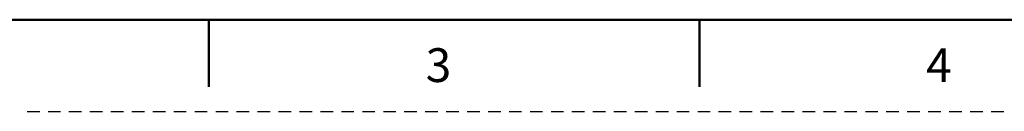
# Model space of a CAD drawing. Units: inches. Extents: x 0 to 432, y 0 to 279.
# Drawn here: x 95 to 197, y 0 to 10 of the extents above; entities that cross this region are included whole.
import ezdxf

# ---------------------------------------------------------------- set-up
doc = ezdxf.new("R2010")
doc.units = ezdxf.units.IN
doc.header["$MEASUREMENT"] = 0
doc.layers.add('Layer 1', color=7, linetype='Continuous')

msp = doc.modelspace()

# ---------------------------------------------------------------- linework, layer by layer
at = {"layer": 'Layer 1', "color": 7, "lineweight": 50, "true_color": 0xffffff}
for points in [[(9.52, 9.52), (422.27, 9.52)], [(114.3, 9.52), (114.3, 2.54)], [(165.1, 9.52), (165.1, 2.54)]]:
    msp.add_lwpolyline(points, dxfattribs=at)
at = {"layer": 'Layer 1', "color": 7, "lineweight": 25, "true_color": 0xffffff}
for points in [[(95.47, 0), (96.78, 0)], [(97.64, 0), (98.95, 0)], [(99.81, 0), (101.11, 0)], [(101.98, 0), (103.28, 0)], [(104.15, 0), (105.45, 0)], [(106.32, 0), (107.62, 0)], [(108.49, 0), (109.79, 0)], [(110.66, 0), (111.96, 0)], [(112.83, 0), (114.13, 0)], [(115, 0), (116.3, 0)], [(117.17, 0), (118.47, 0)], [(119.34, 0), (120.64, 0)], [(121.51, 0), (122.81, 0)], [(123.68, 0), (124.98, 0)], [(125.85, 0), (127.15, 0)], [(128.02, 0), (129.32, 0)], [(130.19, 0), (131.49, 0)], [(132.36, 0), (133.66, 0)], [(134.53, 0), (135.83, 0)], [(136.7, 0), (138, 0)], [(138.87, 0), (140.17, 0)], [(141.04, 0), (142.34, 0)], [(143.21, 0), (144.51, 0)], [(145.38, 0), (146.68, 0)], [(147.55, 0), (148.85, 0)], [(149.72, 0), (151.02, 0)], [(151.89, 0), (153.19, 0)], [(154.06, 0), (155.36, 0)], [(156.23, 0), (157.53, 0)], [(158.4, 0), (159.7, 0)], [(160.57, 0), (161.87, 0)], [(162.74, 0), (164.04, 0)], [(164.91, 0), (166.21, 0)], [(167.08, 0), (168.38, 0)], [(169.25, 0), (170.55, 0)], [(171.42, 0), (172.72, 0)], [(173.59, 0), (174.89, 0)], [(175.76, 0), (177.06, 0)], [(177.93, 0), (179.23, 0)], [(180.1, 0), (181.4, 0)], [(182.27, 0), (183.57, 0)], [(184.44, 0), (185.74, 0)], [(186.61, 0), (187.91, 0)], [(188.78, 0), (190.08, 0)], [(190.95, 0), (192.25, 0)], [(193.12, 0), (194.42, 0)], [(195.29, 0), (196.59, 0)]]:
    msp.add_lwpolyline(points, dxfattribs=at)

# ---------------------------------------------------------------- texts
at = {"layer": 'Layer 1', "color": 7, "true_color": 0xffffff, "char_height": 3.5028, "attachment_point": 7}
for s, insert in [('\\fArial|b0|i0|c0|p34;\\W1;3', (136.74, 3.05)), ('\\fArial|b0|i0|c0|p34;\\W1;4', (188.56, 3.05))]:
    msp.add_mtext(s, dxfattribs=dict(at, insert=insert))

doc.saveas('drawing.dxf')
